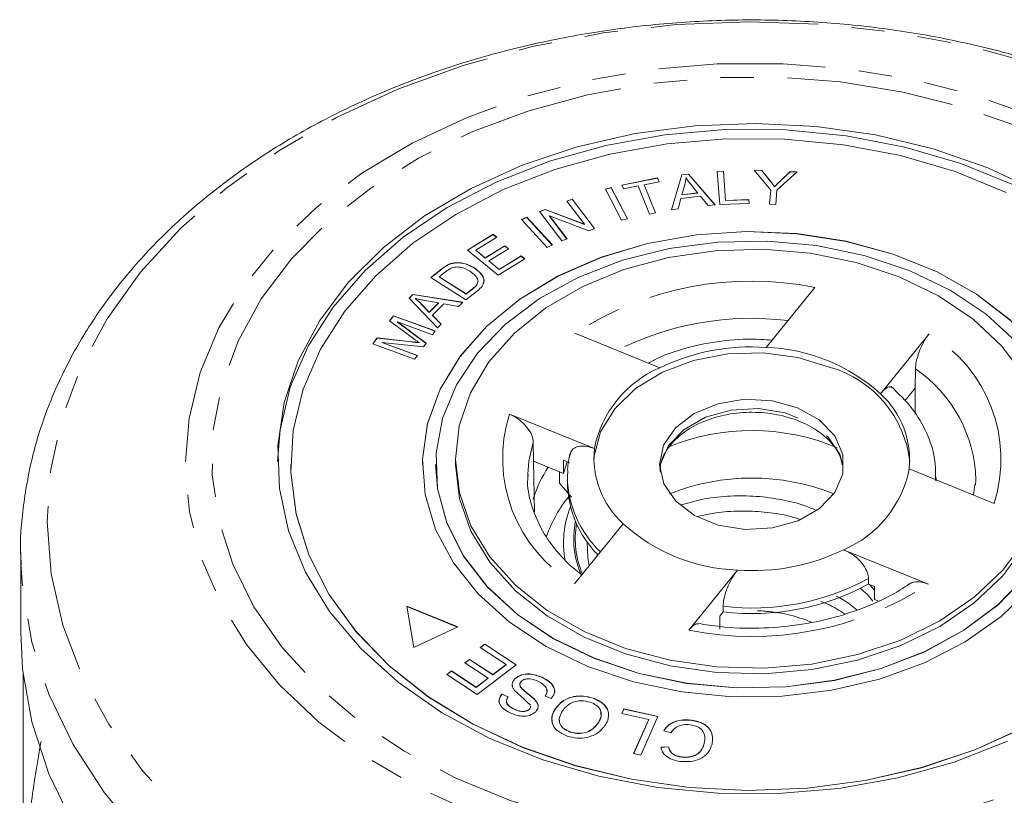
# Model space of a CAD drawing. Units: millimetres. Extents: x -95 to 716, y -8 to 371.
# Drawn here: x -95 to -57, y 342 to 371 of the extents above; entities that cross this region are included whole.
import ezdxf

# ---------------------------------------------------------------- set-up
doc = ezdxf.new("R2010")
doc.units = ezdxf.units.MM
doc.linetypes.add('PHANTOM', pattern=[12.7, 6.35, -1.27, 1.27, -1.27, 1.27, -1.27])

msp = doc.modelspace()

# ---------------------------------------------------------------- linework, layer by layer
at = {"color": 7, "linetype": 'Continuous', "lineweight": 15}
for p, q in [((-69.852, 363.851), (-69.46, 365.175)), ((-69.85, 363.852), (-69.46, 365.168)), ((-69.46, 365.175), (-69.209, 365.204)), ((-69.46, 365.168), (-69.209, 365.197)), ((-69.46, 365.168), (-69.46, 365.175)), ((-69.209, 365.204), (-68.202, 364.04)), ((-69.209, 365.197), (-69.209, 365.204)), ((-69.209, 365.197), (-68.208, 364.039)), ((-68.117, 365.306), (-67.881, 365.315)), ((-68.027, 364.045), (-68.117, 365.306)), ((-68.116, 365.299), (-67.881, 365.308)), ((-67.881, 365.315), (-67.802, 364.202)), ((-67.881, 365.308), (-67.881, 365.315)), ((-67.881, 365.308), (-67.802, 364.195)), ((-66.721, 365.353), (-66.432, 365.341)), ((-66.089, 364.596), (-66.721, 365.353)), ((-66.715, 365.346), (-66.432, 365.334)), ((-66.432, 365.341), (-66.11, 364.946)), ((-66.432, 365.334), (-66.432, 365.341)), ((-66.432, 365.334), (-66.11, 364.939)), ((-65.081, 365.287), (-65.853, 364.586)), ((-65.733, 364.94), (-65.356, 365.298)), ((-65.733, 364.933), (-65.356, 365.291)), ((-65.356, 365.298), (-65.081, 365.287)), ((-65.356, 365.291), (-65.356, 365.298)), ((-65.356, 365.291), (-65.088, 365.281)), ((-71.741, 364.786), (-70.381, 365.056)), ((-71.684, 364.643), (-71.741, 364.786)), ((-71.739, 364.779), (-70.381, 365.049)), ((-70.324, 364.913), (-70.891, 364.8)), ((-70.891, 364.8), (-70.467, 363.729)), ((-70.891, 364.793), (-70.891, 364.8)), ((-70.891, 364.793), (-70.469, 363.729)), ((-70.381, 365.056), (-70.324, 364.913)), ((-70.381, 365.049), (-70.381, 365.056)), ((-70.381, 365.049), (-70.326, 364.912)), ((-69.351, 364.809), (-69.461, 364.421)), ((-68.863, 364.489), (-69.125, 364.814)), ((-72.365, 364.636), (-72.142, 364.694)), ((-71.748, 363.448), (-72.365, 364.636)), ((-72.362, 364.63), (-72.142, 364.687)), ((-72.142, 364.694), (-71.525, 363.506)), ((-72.142, 364.687), (-72.142, 364.694)), ((-72.142, 364.687), (-71.529, 363.505)), ((-71.119, 364.755), (-71.684, 364.643)), ((-70.694, 363.684), (-71.119, 364.755)), ((-69.461, 364.421), (-68.863, 364.489)), ((-69.461, 364.414), (-68.863, 364.482)), ((-69.461, 364.414), (-69.461, 364.421)), ((-68.863, 364.482), (-68.863, 364.489)), ((-66.132, 364.06), (-66.089, 364.596)), ((-66.131, 364.06), (-66.089, 364.589)), ((-66.089, 364.589), (-66.089, 364.596)), ((-65.946, 364.717), (-65.946, 364.724)), ((-65.853, 364.586), (-65.895, 364.051)), ((-73.824, 364.176), (-73.623, 364.252)), ((-73.16, 363.299), (-73.824, 364.176)), ((-73.819, 364.171), (-73.623, 364.245)), ((-73.623, 364.252), (-72.777, 363.135)), ((-73.623, 364.245), (-73.623, 364.252)), ((-73.623, 364.245), (-72.781, 363.133)), ((-69.497, 364.279), (-69.605, 363.88)), ((-68.76, 364.364), (-69.497, 364.279)), ((-68.468, 364.009), (-68.76, 364.364)), ((-68.202, 364.04), (-68.468, 364.009)), ((-66.912, 364.084), (-68.027, 364.045)), ((-67.802, 364.202), (-66.923, 364.233)), ((-67.802, 364.195), (-66.923, 364.226)), ((-67.802, 364.195), (-67.802, 364.202)), ((-66.923, 364.233), (-66.912, 364.084)), ((-66.923, 364.226), (-66.923, 364.233)), ((-66.923, 364.226), (-66.913, 364.084)), ((-65.895, 364.051), (-66.132, 364.06)), ((-74.867, 363.781), (-74.653, 363.862)), ((-74.022, 362.664), (-74.867, 363.781)), ((-74.863, 363.775), (-74.653, 363.855)), ((-74.653, 363.862), (-73.16, 363.299)), ((-74.653, 363.855), (-74.653, 363.862)), ((-74.653, 363.855), (-73.16, 363.292)), ((-70.467, 363.729), (-70.694, 363.684)), ((-69.605, 363.88), (-69.852, 363.851)), ((-75.55, 363.473), (-75.353, 363.565)), ((-74.574, 362.422), (-75.55, 363.473)), ((-75.545, 363.468), (-75.353, 363.557)), ((-75.353, 363.565), (-74.378, 362.513)), ((-75.353, 363.557), (-75.353, 363.565)), ((-75.353, 363.557), (-74.382, 362.511)), ((-74.486, 363.618), (-73.822, 362.74)), ((-72.992, 363.054), (-74.486, 363.618)), ((-74.486, 363.61), (-74.486, 363.618)), ((-74.486, 363.61), (-73.826, 362.738)), ((-73.16, 363.292), (-73.16, 363.299)), ((-71.525, 363.506), (-71.748, 363.448)), ((-77.603, 362.321), (-76.627, 362.918)), ((-76.627, 362.918), (-76.489, 362.805)), ((-76.627, 362.911), (-76.627, 362.918)), ((-72.777, 363.135), (-72.992, 363.054)), ((-77.598, 362.316), (-76.627, 362.911)), ((-76.489, 362.805), (-77.287, 362.317)), ((-76.627, 362.911), (-76.494, 362.802)), ((-73.822, 362.74), (-74.022, 362.664)), ((-76.435, 361.366), (-77.603, 362.321)), ((-77.287, 362.317), (-76.929, 362.025)), ((-77.287, 362.31), (-77.287, 362.317)), ((-77.287, 362.31), (-76.929, 362.018)), ((-76.929, 362.025), (-76.182, 362.482)), ((-76.929, 362.018), (-76.182, 362.474)), ((-76.045, 362.37), (-76.792, 361.913)), ((-76.182, 362.482), (-76.045, 362.37)), ((-76.182, 362.474), (-76.182, 362.482)), ((-76.182, 362.474), (-76.05, 362.367)), ((-74.378, 362.513), (-74.574, 362.422)), ((-78.071, 361.831), (-78.071, 361.838)), ((-76.929, 362.018), (-76.929, 362.025)), ((-76.792, 361.913), (-76.394, 361.588)), ((-76.792, 361.906), (-76.792, 361.913)), ((-76.792, 361.906), (-76.394, 361.581)), ((-75.428, 361.982), (-76.435, 361.366)), ((-76.394, 361.588), (-75.565, 362.095)), ((-76.394, 361.581), (-75.565, 362.088)), ((-75.565, 362.095), (-75.428, 361.982)), ((-75.565, 362.088), (-75.565, 362.095)), ((-75.565, 362.088), (-75.433, 361.979)), ((-78.988, 361.281), (-78.575, 361.605)), ((-78.983, 361.278), (-78.575, 361.598)), ((-78.42, 361.503), (-78.672, 361.305)), ((-78.342, 361.753), (-78.342, 361.761)), ((-77.339, 361.632), (-77.339, 361.639)), ((-76.394, 361.581), (-76.394, 361.588)), ((-77.658, 360.433), (-78.988, 361.281)), ((-78.672, 361.305), (-77.656, 360.657)), ((-78.672, 361.298), (-78.672, 361.305)), ((-78.672, 361.298), (-77.656, 360.65)), ((-77.225, 360.772), (-77.658, 360.433)), ((-77.656, 360.657), (-77.4, 360.858)), ((-77.656, 360.65), (-77.4, 360.851)), ((-64.414, 360.905), (-66.263, 358.626)), ((-79.816, 360.489), (-79.67, 360.638)), ((-78.741, 359.366), (-79.816, 360.489)), ((-79.813, 360.486), (-79.67, 360.63)), ((-79.67, 360.638), (-77.782, 360.337)), ((-79.67, 360.63), (-79.67, 360.638)), ((-79.67, 360.63), (-77.788, 360.331)), ((-79.592, 360.477), (-79.592, 360.484)), ((-78.701, 360.315), (-79.214, 360.407)), ((-79.049, 359.963), (-78.701, 360.315)), ((-79.049, 359.956), (-78.701, 360.308)), ((-78.701, 360.308), (-78.701, 360.315)), ((-77.782, 360.337), (-77.936, 360.181)), ((-77.656, 360.65), (-77.656, 360.657)), ((-79.366, 360.29), (-79.049, 359.963)), ((-79.366, 360.283), (-79.366, 360.29)), ((-79.366, 360.283), (-79.049, 359.956)), ((-79.049, 359.956), (-79.049, 359.963)), ((-78.501, 360.279), (-78.929, 359.845)), ((-77.936, 360.181), (-78.501, 360.279)), ((-80.556, 359.63), (-80.41, 359.83)), ((-79.649, 358.958), (-80.556, 359.63)), ((-80.553, 359.628), (-80.41, 359.823)), ((-80.41, 359.83), (-78.824, 359.25)), ((-80.41, 359.823), (-80.41, 359.83)), ((-80.41, 359.823), (-78.828, 359.245)), ((-80.256, 359.592), (-79.167, 358.781)), ((-78.928, 359.107), (-80.256, 359.592)), ((-80.256, 359.585), (-80.256, 359.592)), ((-80.256, 359.585), (-79.17, 358.777)), ((-78.929, 359.845), (-78.597, 359.511)), ((-78.929, 359.838), (-78.929, 359.845)), ((-78.929, 359.838), (-78.601, 359.508)), ((-78.824, 359.25), (-78.928, 359.107)), ((-78.597, 359.511), (-78.741, 359.366)), ((-81.192, 358.76), (-81.029, 358.983)), ((-81.188, 358.758), (-81.029, 358.976)), ((-81.029, 358.983), (-79.712, 358.838)), ((-81.029, 358.976), (-81.029, 358.983)), ((-81.029, 358.976), (-79.712, 358.831)), ((-80.852, 358.816), (-79.502, 358.323)), ((-79.265, 358.647), (-80.852, 358.816)), ((-80.852, 358.809), (-80.852, 358.816)), ((-80.852, 358.809), (-79.506, 358.317)), ((-79.438, 358.799), (-79.438, 358.806)), ((-70.296, 357.853), (-73.52, 359.16)), ((-61.926, 356.867), (-60.077, 359.146)), ((-79.606, 358.18), (-81.192, 358.76)), ((-79.167, 358.781), (-79.265, 358.647)), ((-79.502, 358.323), (-79.606, 358.18)), ((-61.001, 356.593), (-60.604, 357.082)), ((-60.6, 356.097), (-60.604, 357.082)), ((-76.007, 356.093), (-72.783, 354.786)), ((-75.088, 354.306), (-75.104, 355.032)), ((-78.058, 354.401), (-78.058, 354.188)), ((-73.955, 353.847), (-73.955, 354.342)), ((-73.955, 354.342), (-73.724, 354.248)), ((-84.308, 354.188), (-84.308, 354.181)), ((-79.308, 354.188), (-79.308, 354.181)), ((-78.808, 354.188), (-78.808, 354.181)), ((-75.056, 352.386), (-75.088, 354.306)), ((-73.955, 353.847), (-75.088, 354.306)), ((-73.955, 353.847), (-73.821, 354.287)), ((-57.609, 352.708), (-60.833, 354.015)), ((-75.312, 353.812), (-75.312, 353.601)), ((-73.808, 353.693), (-73.806, 353.811)), ((-73.808, 353.693), (-73.808, 353.481)), ((-59.808, 353.693), (-59.81, 353.576)), ((-59.808, 353.6), (-59.808, 353.693)), ((-58.314, 353.401), (-58.304, 353.601)), ((-74.106, 353.48), (-73.65, 352.949)), ((-58.341, 353.425), (-58.387, 353.023)), ((-71.691, 351.934), (-73.539, 349.655)), ((-94.558, 350.843), (-94.558, 347.824)), ((-94.552, 350.419), (-94.558, 350.843)), ((-63.321, 350.948), (-60.097, 349.641)), ((-69.202, 347.896), (-67.353, 350.175)), ((-62.38, 349.648), (-62.38, 349.86)), ((-62.38, 349.648), (-62.149, 349.554)), ((-62.344, 349.633), (-62.149, 349.419)), ((-62.149, 349.554), (-62.149, 349.059)), ((-77.967, 348.019), (-79.907, 348.806)), ((-79.907, 348.806), (-79.633, 347.236)), ((-77.975, 348.015), (-79.905, 348.798)), ((-67.893, 348.591), (-67.893, 348.803)), ((-62.149, 349.059), (-62.012, 349.003)), ((-68.025, 348.428), (-67.893, 348.591)), ((-68.025, 347.933), (-68.025, 348.428)), ((-79.633, 347.236), (-77.967, 348.019)), ((-77.116, 347.235), (-76.941, 347.369)), ((-76.137, 346.592), (-77.116, 347.235)), ((-77.111, 347.232), (-76.941, 347.361)), ((-76.941, 347.369), (-75.752, 346.586)), ((-76.941, 347.361), (-76.941, 347.369)), ((-76.941, 347.361), (-75.757, 346.583)), ((-77.697, 346.656), (-77.523, 346.788)), ((-76.816, 346.076), (-77.697, 346.656)), ((-77.692, 346.653), (-77.523, 346.781)), ((-77.523, 346.788), (-76.642, 346.208)), ((-77.523, 346.781), (-77.523, 346.788)), ((-77.523, 346.781), (-76.642, 346.201)), ((-75.752, 346.586), (-77.234, 345.46)), ((-76.642, 346.208), (-76.137, 346.592)), ((-76.642, 346.201), (-76.137, 346.585)), ((-76.137, 346.585), (-76.137, 346.592)), ((-94.47, 337.315), (-94.47, 346.259)), ((-78.386, 346.218), (-78.211, 346.35)), ((-77.234, 345.46), (-78.386, 346.218)), ((-78.381, 346.214), (-78.211, 346.343)), ((-78.211, 346.35), (-77.27, 345.731)), ((-78.211, 346.343), (-78.211, 346.35)), ((-78.211, 346.343), (-77.27, 345.724)), ((-76.642, 346.201), (-76.642, 346.208)), ((-74.766, 346.1), (-74.766, 346.107)), ((-77.27, 345.731), (-76.816, 346.076)), ((-77.27, 345.724), (-76.816, 346.069)), ((-77.27, 345.724), (-77.27, 345.731)), ((-76.816, 346.069), (-76.816, 346.076)), ((-75.803, 346.044), (-75.803, 346.051)), ((-76.292, 345.47), (-76.051, 345.371)), ((-76.292, 345.463), (-76.292, 345.47)), ((-76.292, 345.463), (-76.051, 345.363)), ((-75.525, 345.663), (-75.525, 345.67)), ((-74.419, 345.302), (-74.657, 345.398)), ((-74.995, 345.195), (-74.995, 345.202)), ((-72.832, 345.314), (-72.832, 345.321)), ((-75.851, 344.905), (-75.851, 344.912)), ((-75.251, 344.894), (-75.251, 344.901)), ((-74.262, 344.915), (-74.262, 344.922)), ((-71.743, 344.736), (-71.666, 344.909)), ((-70.722, 344.511), (-71.743, 344.736)), ((-71.74, 344.736), (-71.666, 344.902)), ((-71.666, 344.909), (-70.371, 344.623)), ((-71.666, 344.902), (-71.666, 344.909)), ((-71.666, 344.902), (-70.374, 344.617)), ((-70.371, 344.623), (-71.018, 343.158)), ((-72.633, 344.385), (-72.633, 344.393)), ((-71.292, 343.218), (-70.722, 344.511)), ((-71.289, 343.218), (-70.722, 344.504)), ((-70.722, 344.504), (-70.722, 344.511)), ((-69.142, 344.478), (-69.142, 344.485)), ((-73.706, 344.031), (-73.706, 344.038)), ((-69.877, 343.997), (-70.149, 344.08)), ((-68.61, 343.597), (-68.61, 343.604)), ((-71.018, 343.158), (-71.292, 343.218)), ((-70.257, 343.455), (-69.966, 343.47)), ((-70.257, 343.448), (-69.966, 343.463)), ((-69.966, 343.463), (-69.966, 343.47)), ((-69.465, 343.079), (-69.465, 343.086))]:
    msp.add_line(p, q, dxfattribs=at)
at = {"color": 8, "linetype": 'PHANTOM', "lineweight": 0}
for p, q in [((-66.11, 364.939), (-66.11, 364.946)), ((-65.733, 364.933), (-65.733, 364.94)), ((-78.575, 361.598), (-78.575, 361.605)), ((-77.4, 360.851), (-77.4, 360.858)), ((-79.712, 358.831), (-79.712, 358.838))]:
    msp.add_line(p, q, dxfattribs=at)
at = {"color": 8, "linetype": 'PHANTOM', "lineweight": 0, "flags": 128}
for points in [[(-53.5, 368.476), (-51.147, 367.402), (-48.966, 366.161), (-46.98, 364.765), (-45.212, 363.23), (-43.68, 361.572), (-42.402, 359.811), (-41.391, 357.964), (-40.659, 356.053), (-40.213, 354.099), (-40.058, 352.122), (-40.197, 350.145), (-40.627, 348.188), (-41.344, 346.274), (-42.34, 344.424), (-43.604, 342.657), (-45.122, 340.994), (-46.878, 339.451), (-48.852, 338.047), (-51.023, 336.797), (-53.367, 335.714), (-55.858, 334.81), (-58.469, 334.095), (-61.172, 333.577), (-63.936, 333.262), (-66.732, 333.153), (-69.528, 333.251), (-72.295, 333.555), (-75.002, 334.062), (-77.618, 334.766), (-80.117, 335.66), (-82.469, 336.733), (-84.65, 337.975), (-86.636, 339.371), (-88.404, 340.906), (-89.936, 342.563), (-91.214, 344.325), (-92.225, 346.171), (-92.958, 348.082), (-93.404, 350.037), (-93.558, 352.014), (-93.42, 353.991), (-92.99, 355.947), (-92.273, 357.861), (-91.277, 359.712), (-90.013, 361.478), (-88.494, 363.142), (-86.739, 364.684), (-84.764, 366.088), (-82.593, 367.339), (-80.25, 368.422), (-77.758, 369.326), (-75.147, 370.04), (-72.445, 370.558), (-69.681, 370.874), (-66.885, 370.983), (-64.088, 370.885), (-61.322, 370.581), (-58.615, 370.074), (-55.998, 369.37), (-53.5, 368.476)], [(-56.112, 367.399), (-54.019, 366.432), (-52.099, 365.299), (-50.378, 364.017), (-48.879, 362.602), (-47.623, 361.073), (-46.626, 359.452), (-45.902, 357.759), (-45.461, 356.019), (-45.308, 354.255), (-45.447, 352.489), (-45.874, 350.747), (-46.584, 349.052), (-47.568, 347.427), (-48.811, 345.893), (-50.299, 344.472), (-52.009, 343.183), (-53.92, 342.043), (-56.005, 341.067), (-58.236, 340.269), (-60.583, 339.66), (-63.014, 339.247), (-65.497, 339.037), (-67.997, 339.032), (-70.481, 339.232), (-72.916, 339.635), (-75.267, 340.234), (-77.505, 341.023), (-79.598, 341.991), (-81.518, 343.123), (-83.239, 344.406), (-84.737, 345.821), (-85.994, 347.349), (-86.99, 348.971), (-87.714, 350.663), (-88.156, 352.403), (-88.308, 354.168), (-88.17, 355.933), (-87.743, 357.675), (-87.033, 359.37), (-86.049, 360.995), (-84.805, 362.529), (-83.318, 363.95), (-81.607, 365.239), (-79.696, 366.38), (-77.612, 367.355), (-75.38, 368.153), (-73.033, 368.763), (-70.602, 369.175), (-68.12, 369.386), (-65.62, 369.391), (-63.135, 369.19), (-60.701, 368.788), (-58.349, 368.188), (-56.112, 367.399)], [(-56.609, 366.975), (-54.577, 366.034), (-52.718, 364.929), (-51.055, 363.677), (-49.614, 362.294), (-48.415, 360.801), (-47.473, 359.218), (-46.803, 357.567), (-46.414, 355.872), (-46.311, 354.156), (-46.496, 352.443), (-46.966, 350.758), (-47.714, 349.124), (-48.731, 347.565), (-50.001, 346.101), (-51.508, 344.753), (-53.229, 343.541), (-55.14, 342.482), (-57.216, 341.59), (-59.426, 340.877), (-61.74, 340.355), (-64.124, 340.03), (-66.547, 339.906), (-68.973, 339.986), (-71.369, 340.268), (-73.701, 340.749), (-75.936, 341.421), (-78.043, 342.276), (-79.992, 343.3), (-81.756, 344.481), (-83.311, 345.801), (-84.633, 347.241), (-85.706, 348.782), (-86.513, 350.402), (-87.043, 352.078), (-87.29, 353.786), (-87.249, 355.504), (-86.921, 357.205), (-86.311, 358.868), (-85.426, 360.467), (-84.281, 361.982), (-82.89, 363.39), (-81.274, 364.672), (-79.454, 365.81), (-77.457, 366.787), (-75.311, 367.591), (-73.045, 368.209), (-70.691, 368.634), (-68.283, 368.859), (-65.855, 368.881), (-63.439, 368.699), (-61.071, 368.317), (-58.784, 367.74), (-56.609, 366.975)], [(-70.299, 354.012), (-70.271, 354.197), (-69.966, 354.902), (-69.381, 355.513), (-68.567, 355.975), (-67.597, 356.246), (-66.557, 356.303), (-65.539, 356.141), (-64.634, 355.774), (-63.922, 355.235), (-63.467, 354.571), (-63.317, 354.012)], [(-75.104, 355.032), (-75.271, 354.31), (-75.312, 353.812)], [(-39.058, 350.843), (-39.154, 349.217), (-39.537, 347.215), (-40.209, 345.251), (-41.163, 343.347), (-42.389, 341.522), (-43.874, 339.796), (-45.602, 338.187), (-47.554, 336.712), (-49.711, 335.388), (-52.049, 334.226), (-54.544, 333.241), (-57.168, 332.443), (-59.895, 331.84), (-62.695, 331.438), (-65.538, 331.241), (-68.395, 331.253), (-71.235, 331.472), (-74.029, 331.897), (-76.745, 332.522), (-79.357, 333.342), (-81.835, 334.347), (-84.154, 335.527), (-86.29, 336.869), (-88.218, 338.36), (-89.92, 339.982), (-91.377, 341.72), (-92.573, 343.555), (-93.496, 345.467), (-94.137, 347.436), (-94.487, 349.441), (-94.552, 350.419)]]:
    msp.add_lwpolyline(points, dxfattribs=at)
at = {"color": 7, "linetype": 'Continuous', "lineweight": 15, "flags": 128}
for points in [[(-57.107, 343.679), (-59.125, 342.89), (-61.27, 342.29), (-63.506, 341.889), (-65.796, 341.693), (-68.102, 341.706), (-70.387, 341.927), (-72.614, 342.353), (-74.745, 342.977), (-76.746, 343.788), (-78.583, 344.774), (-80.227, 345.918), (-81.651, 347.201), (-82.832, 348.602), (-83.749, 350.098), (-84.388, 351.666), (-84.738, 353.278), (-84.794, 354.908), (-84.555, 356.53), (-84.024, 358.117), (-83.21, 359.644), (-82.127, 361.084), (-80.793, 362.414), (-79.229, 363.613), (-77.461, 364.66), (-75.518, 365.539), (-73.432, 366.235), (-71.238, 366.737), (-68.97, 367.036), (-66.667, 367.128), (-64.367, 367.011), (-62.106, 366.687), (-59.923, 366.161), (-57.853, 365.441)], [(-56.871, 364.794), (-58.872, 365.605), (-61.003, 366.229), (-63.229, 366.655), (-65.515, 366.876), (-67.821, 366.889), (-70.111, 366.693), (-72.346, 366.292), (-74.491, 365.692), (-76.51, 364.902), (-78.369, 363.937), (-80.038, 362.812), (-81.49, 361.545), (-82.701, 360.157), (-83.652, 358.67), (-84.325, 357.111), (-84.711, 355.503), (-84.808, 354.291)], [(-57.147, 364.506), (-59.092, 365.295), (-61.164, 365.902), (-63.329, 366.316), (-65.55, 366.531), (-67.793, 366.543), (-70.019, 366.353), (-72.193, 365.963), (-74.278, 365.379), (-76.24, 364.612), (-78.048, 363.673), (-79.671, 362.579), (-81.083, 361.347), (-82.26, 359.998), (-83.184, 358.553), (-83.839, 357.036), (-84.214, 355.473), (-84.303, 353.889), (-84.105, 352.309), (-83.623, 350.761), (-82.865, 349.268), (-81.844, 347.857), (-80.575, 346.549), (-79.081, 345.367), (-77.385, 344.33), (-75.515, 343.454)], [(-57.853, 365.441), (-55.93, 364.541)], [(-54.308, 354.181), (-54.326, 354.658), (-54.576, 356), (-55.111, 357.299), (-55.922, 358.525), (-56.987, 359.649), (-58.282, 360.645), (-59.777, 361.49), (-61.438, 362.163), (-63.224, 362.649), (-65.093, 362.937), (-67.004, 363.019), (-68.909, 362.894), (-70.766, 362.566), (-72.529, 362.04), (-74.159, 361.331), (-75.616, 360.453), (-76.867, 359.429), (-77.882, 358.282), (-78.637, 357.039), (-79.115, 355.728), (-79.305, 354.382), (-79.308, 354.181)], [(-56.987, 359.656), (-58.282, 360.652), (-59.777, 361.497), (-61.438, 362.17), (-63.224, 362.656), (-65.093, 362.944), (-67.004, 363.026), (-68.909, 362.902), (-70.766, 362.573), (-72.529, 362.047), (-74.159, 361.338), (-75.616, 360.46), (-76.867, 359.436), (-77.882, 358.289), (-78.637, 357.046), (-79.115, 355.735), (-79.305, 354.389), (-79.202, 353.038), (-78.808, 351.713), (-78.133, 350.447), (-77.193, 349.269), (-76.009, 348.205), (-74.61, 347.282), (-73.027, 346.521)], [(-56.763, 358.83), (-57.914, 359.884), (-59.283, 360.798), (-60.838, 361.549), (-62.54, 362.119), (-64.347, 362.493), (-66.215, 362.663), (-68.097, 362.625), (-69.947, 362.378), (-71.72, 361.93), (-73.373, 361.292), (-74.863, 360.478), (-76.156, 359.51), (-77.218, 358.41), (-78.023, 357.207), (-78.553, 355.929), (-78.794, 354.608), (-78.739, 353.277), (-78.39, 351.969), (-77.757, 350.715), (-76.854, 349.547), (-75.703, 348.493), (-74.333, 347.579), (-72.778, 346.828)], [(-56.446, 351.303), (-57.283, 350.168), (-58.366, 349.143), (-59.668, 348.253), (-61.155, 347.523), (-62.789, 346.971), (-64.526, 346.611), (-66.323, 346.453), (-68.132, 346.501), (-69.907, 346.753), (-71.602, 347.204), (-73.172, 347.841), (-74.578, 348.648), (-75.783, 349.604), (-76.755, 350.684), (-77.469, 351.86), (-77.907, 353.102), (-78.058, 354.378), (-77.918, 355.654), (-77.489, 356.898), (-76.785, 358.077), (-75.821, 359.161), (-74.625, 360.122), (-73.225, 360.934), (-71.66, 361.578), (-69.969, 362.035), (-68.196, 362.295), (-66.387, 362.35), (-64.59, 362.199), (-62.849, 361.847), (-61.211, 361.301)], [(-61.211, 361.301), (-59.718, 360.577), (-58.409, 359.693), (-57.317, 358.671), (-56.471, 357.54)], [(-72.806, 354.295), (-72.793, 354.493), (-72.547, 355.427), (-72.013, 356.299), (-71.218, 357.065), (-70.202, 357.687), (-69.016, 358.133), (-67.719, 358.382), (-66.377, 358.42), (-65.056, 358.246), (-63.823, 357.869)], [(-60.604, 357.082), (-60.595, 357.8), (-60.595, 357.813)], [(-65.067, 356.335), (-64.249, 355.877), (-63.659, 355.269), (-63.349, 354.564), (-63.346, 353.827), (-63.651, 353.121), (-64.236, 352.51), (-65.05, 352.049), (-66.02, 351.777), (-67.06, 351.72), (-68.078, 351.882), (-68.983, 352.249), (-69.694, 352.788), (-70.15, 353.452), (-70.308, 354.181), (-70.156, 354.911), (-69.706, 355.577), (-68.998, 356.119), (-68.096, 356.49), (-67.08, 356.656), (-66.039, 356.603), (-65.067, 356.335)], [(-84.308, 354.181), (-84.303, 353.882), (-84.105, 352.302), (-83.623, 350.753), (-82.865, 349.261), (-81.844, 347.85), (-80.575, 346.542), (-79.081, 345.36), (-77.385, 344.323), (-75.515, 343.447)], [(-78.808, 354.181), (-78.739, 353.27), (-78.39, 351.962), (-77.757, 350.708), (-76.854, 349.54), (-75.703, 348.486), (-74.333, 347.572), (-72.778, 346.821)], [(-55.558, 354.188), (-55.592, 353.571), (-55.877, 352.307), (-56.446, 351.091), (-57.283, 349.956), (-58.366, 348.93), (-59.668, 348.041), (-61.155, 347.311), (-62.789, 346.759), (-64.526, 346.399), (-66.323, 346.241), (-68.132, 346.289), (-69.907, 346.541), (-71.602, 346.992), (-73.172, 347.629), (-74.578, 348.436), (-75.783, 349.391), (-76.755, 350.471), (-77.469, 351.648), (-77.907, 352.89), (-78.058, 354.166), (-78.058, 354.188)], [(-75.515, 343.447), (-73.502, 342.748), (-71.379, 342.237), (-69.182, 341.921), (-66.945, 341.807), (-64.706, 341.897), (-62.502, 342.188), (-60.368, 342.675), (-58.34, 343.352), (-56.451, 344.207), (-54.733, 345.225), (-53.212, 346.391), (-51.915, 347.684), (-50.862, 349.084), (-50.071, 350.568), (-49.555, 352.111), (-49.322, 353.688), (-49.308, 354.181)], [(-72.778, 346.821), (-71.077, 346.251), (-69.27, 345.877), (-67.402, 345.706), (-65.52, 345.745), (-63.669, 345.992), (-61.896, 346.44), (-60.244, 347.078), (-58.753, 347.892), (-57.461, 348.86), (-56.399, 349.96), (-55.593, 351.163), (-55.063, 352.441), (-54.823, 353.762), (-54.808, 354.181)], [(-72.98, 350.345), (-73.033, 350.643), (-73.052, 351.243)], [(-72.729, 350.654), (-72.694, 350.725), (-72.669, 350.774)], [(-72.778, 346.828), (-71.077, 346.258), (-69.27, 345.884), (-67.402, 345.714), (-65.52, 345.752), (-63.669, 345.999), (-61.896, 346.447), (-60.244, 347.085), (-58.753, 347.899), (-57.461, 348.867), (-56.399, 349.967)], [(-73.027, 346.521), (-71.299, 345.94), (-69.466, 345.552), (-67.57, 345.366), (-65.657, 345.387), (-63.77, 345.615), (-61.955, 346.043), (-60.253, 346.662), (-58.705, 347.458), (-57.347, 348.412), (-56.211, 349.501)], [(-92.573, 340.536), (-93.496, 342.448), (-94.137, 344.417), (-94.487, 346.422), (-94.558, 347.824)], [(-75.515, 343.454), (-73.502, 342.755), (-71.379, 342.244), (-69.182, 341.928), (-66.945, 341.814), (-64.706, 341.904), (-62.502, 342.195), (-60.368, 342.682), (-58.34, 343.359), (-56.451, 344.214)]]:
    msp.add_lwpolyline(points, dxfattribs=at)
at = {"color": 8, "linetype": 'PHANTOM', "lineweight": 0}
for centre, radius, start, end in [((-66.823, 348.847), 12.296, 78.7015, 122.9959), ((-66.84, 348.517), 11.213, 82.8228, 116.948), ((-62.881, 354.379), 5.531, 342.4102, 59.5315), ((-63.55, 353.477), 5.247, 1.353, 55.7277), ((-70.735, 354.422), 5.531, 162.4102, 239.5315), ((-69.788, 353.785), 4.021, 181.3063, 226.5109), ((-70.124, 351.357), 3.443, 168.7407, 203.6304), ((-70.098, 351.358), 3.41, 170.2312, 202.968), ((-66.78, 357.906), 9.17, 263.0292, 298.6681), ((-66.793, 359.954), 12.296, 258.7015, 302.9959)]:
    msp.add_arc(centre, radius, start, end, dxfattribs=at)
at = {"color": 7, "linetype": 'Continuous', "lineweight": 15}
for centre, radius, start, end in [((-66.841, 350.733), 7.914, 85.8139, 115.8834), ((-66.501, 351.813), 6.817, 47.8475, 88.0022), ((-68.638, 353.966), 4.226, 113.0984, 168.8102), ((-65.003, 353.817), 4.22, 6.5011, 73.7596), ((-64.215, 354.354), 3.398, 354.2731, 47.6687), ((-66.809, 347.079), 8.393, 67.2491, 112.2592), ((-69.402, 354.447), 3.398, 174.2731, 227.6687), ((-70.407, 351.378), 4.932, 146.7737, 162.3791), ((-64.978, 354.835), 4.226, 293.0984, 348.8102), ((-66.808, 345.256), 8.412, 68.2245, 111.7755), ((-69.821, 353.566), 3.988, 181.2222, 224.4363), ((-70.051, 349.913), 4.799, 140.2094, 161.2397), ((-70.325, 351.203), 3.631, 157.8722, 190.5246), ((-67.116, 356.988), 6.817, 227.8475, 268.0022), ((-66.776, 358.069), 7.914, 265.8139, 295.8834), ((-66.78, 357.694), 9.17, 263.0292, 298.6681)]:
    msp.add_arc(centre, radius, start, end, dxfattribs=at)
msp.add_ellipse((-66.808, 454.262), major_axis=(-5.18, 408.957), ratio=0.021627, start_param=1.818436, end_param=1.819523, dxfattribs=at)
for points, knots in [([(-53.246, 368.491), (-53.666, 368.656), (-54.875, 369.128), (-56.96, 369.777), (-59.512, 370.378), (-62.133, 370.796), (-64.796, 371.03), (-67.478, 371.076), (-70.155, 370.936), (-72.801, 370.61), (-75.393, 370.1), (-77.907, 369.411), (-80.32, 368.548), (-82.611, 367.517), (-84.756, 366.326), (-86.735, 364.987), (-88.528, 363.509), (-90.117, 361.907), (-91.483, 360.196), (-92.614, 358.395), (-93.496, 356.522), (-94.129, 354.597), (-94.477, 352.643), (-94.607, 351.232), (-94.543, 350.484), (-94.535, 350.388)], [0, 0, 0, 0, 0.024753, 0.07107, 0.117381, 0.163684, 0.209982, 0.256281, 0.302586, 0.348906, 0.395246, 0.441615, 0.488017, 0.534451, 0.58091, 0.627374, 0.673805, 0.720154, 0.766357, 0.812346, 0.858057, 0.903457, 0.948558, 0.993422, 1, 1, 1, 1]), ([(-69.31, 365.058), (-69.314, 365.011), (-69.321, 364.928), (-69.341, 364.845), (-69.351, 364.809)], [0, 0, 0, 0, 0.559972, 1, 1, 1, 1]), ([(-69.125, 364.814), (-69.162, 364.859), (-69.226, 364.939), (-69.284, 365.022), (-69.31, 365.058)], [0, 0, 0, 0, 0.560021, 1, 1, 1, 1]), ([(-66.11, 364.946), (-66.078, 364.905), (-66.021, 364.832), (-65.969, 364.757), (-65.946, 364.724)], [0, 0, 0, 0, 0.559987, 1, 1, 1, 1]), ([(-66.11, 364.939), (-66.078, 364.898), (-66.021, 364.825), (-65.969, 364.75), (-65.946, 364.717)], [0, 0, 0, 0, 0.5599868, 1, 1, 1, 1]), ([(-65.946, 364.724), (-65.907, 364.765), (-65.838, 364.838), (-65.765, 364.909), (-65.733, 364.94)], [0, 0, 0, 0, 0.55999, 1, 1, 1, 1]), ([(-65.946, 364.717), (-65.907, 364.758), (-65.838, 364.831), (-65.765, 364.902), (-65.733, 364.933)], [0, 0, 0, 0, 0.55999, 1, 1, 1, 1]), ([(-78.342, 361.761), (-78.295, 361.781), (-78.211, 361.819), (-78.114, 361.832), (-78.071, 361.838)], [0, 0, 0, 0, 0.559922, 1, 1, 1, 1]), ([(-78.342, 361.753), (-78.295, 361.774), (-78.211, 361.811), (-78.114, 361.825), (-78.071, 361.831)], [0, 0, 0, 0, 0.559922, 1, 1, 1, 1]), ([(-78.071, 361.838), (-77.995, 361.84), (-77.843, 361.844), (-77.584, 361.777), (-77.432, 361.692), (-77.339, 361.639)], [0, 0, 0, 0, 0.2797863, 0.5599272, 1, 1, 1, 1]), ([(-78.071, 361.831), (-77.995, 361.833), (-77.843, 361.837), (-77.584, 361.77), (-77.432, 361.685), (-77.339, 361.632)], [0, 0, 0, 0, 0.279786, 0.559927, 1, 1, 1, 1]), ([(-78.575, 361.605), (-78.535, 361.636), (-78.463, 361.692), (-78.379, 361.74), (-78.342, 361.761)], [0, 0, 0, 0, 0.560158, 1, 1, 1, 1]), ([(-78.575, 361.598), (-78.535, 361.629), (-78.463, 361.685), (-78.379, 361.733), (-78.342, 361.753)], [0, 0, 0, 0, 0.5601585, 1, 1, 1, 1]), ([(-78.188, 361.647), (-78.235, 361.623), (-78.32, 361.581), (-78.39, 361.527), (-78.42, 361.503)], [0, 0, 0, 0, 0.559295, 1, 1, 1, 1]), ([(-77.505, 361.513), (-77.617, 361.576), (-77.773, 361.664), (-78.03, 361.684), (-78.135, 361.659), (-78.188, 361.647)], [0, 0, 0, 0, 0.558871, 0.779829, 1, 1, 1, 1]), ([(-77.199, 361.148), (-77.209, 361.188), (-77.229, 361.269), (-77.335, 361.395), (-77.441, 361.468), (-77.505, 361.513)], [0, 0, 0, 0, 0.279519, 0.559688, 1, 1, 1, 1]), ([(-77.339, 361.639), (-77.247, 361.572), (-77.065, 361.439), (-76.938, 361.182), (-77.026, 360.941), (-77.158, 360.829), (-77.225, 360.772)], [0, 0, 0, 0, 0.280797, 0.559887, 0.779046, 1, 1, 1, 1]), ([(-77.339, 361.632), (-77.249, 361.566), (-77.07, 361.433), (-76.938, 361.206), (-76.995, 361.079), (-77.011, 361.042)], [0, 0, 0, 0, 0.41515, 0.827776, 1, 1, 1, 1]), ([(-77.4, 360.858), (-77.34, 360.905), (-77.233, 360.989), (-77.21, 361.1), (-77.199, 361.148)], [0, 0, 0, 0, 0.56173, 1, 1, 1, 1]), ([(-77.4, 360.851), (-77.34, 360.898), (-77.233, 360.982), (-77.21, 361.093), (-77.199, 361.141)], [0, 0, 0, 0, 0.56173, 1, 1, 1, 1]), ([(-79.592, 360.484), (-79.547, 360.45), (-79.467, 360.388), (-79.397, 360.32), (-79.366, 360.29)], [0, 0, 0, 0, 0.559981, 1, 1, 1, 1]), ([(-79.214, 360.407), (-79.285, 360.42), (-79.412, 360.443), (-79.537, 360.472), (-79.592, 360.484)], [0, 0, 0, 0, 0.560023, 1, 1, 1, 1]), ([(-79.592, 360.477), (-79.547, 360.442), (-79.467, 360.381), (-79.397, 360.313), (-79.366, 360.283)], [0, 0, 0, 0, 0.559981, 1, 1, 1, 1]), ([(-79.712, 358.838), (-79.661, 358.832), (-79.569, 358.822), (-79.478, 358.811), (-79.438, 358.806)], [0, 0, 0, 0, 0.560001, 1, 1, 1, 1]), ([(-79.712, 358.831), (-79.661, 358.825), (-79.569, 358.815), (-79.478, 358.804), (-79.438, 358.799)], [0, 0, 0, 0, 0.560001, 1, 1, 1, 1]), ([(-79.438, 358.806), (-79.478, 358.834), (-79.548, 358.884), (-79.618, 358.936), (-79.649, 358.958)], [0, 0, 0, 0, 0.5599948, 1, 1, 1, 1]), ([(-66.042, 358.898), (-66.181, 358.91), (-66.766, 358.96), (-67.813, 358.913), (-69.129, 358.674), (-70.11, 358.358), (-70.608, 358.097), (-70.734, 358.03)], [0, 0, 0, 0, 0.084767, 0.357911, 0.631856, 0.906674, 1, 1, 1, 1]), ([(-60.595, 357.813), (-60.588, 357.898), (-60.576, 358.067), (-60.489, 358.379), (-60.362, 358.692), (-60.217, 358.96), (-60.118, 359.091), (-60.077, 359.146)], [0, 0, 0, 0, 0.206242, 0.412324, 0.622814, 0.841996, 1, 1, 1, 1]), ([(-61.926, 356.867), (-61.861, 356.938), (-61.731, 357.079), (-61.568, 357.156), (-61.502, 357.109), (-61.474, 357.089)], [0, 0, 0, 0, 0.367128, 0.735068, 1, 1, 1, 1]), ([(-59.828, 353.561), (-59.829, 353.846), (-59.831, 354.47), (-60.146, 355.401), (-60.688, 356.342), (-61.241, 356.875), (-61.53, 357.153)], [0, 0, 0, 0, 0.2144192, 0.4682341, 0.7231266, 1, 1, 1, 1]), ([(-76.007, 356.093), (-75.903, 356.043), (-75.694, 355.941), (-75.416, 355.699), (-75.212, 355.427), (-75.118, 355.195), (-75.108, 355.072), (-75.104, 355.032)], [0, 0, 0, 0, 0.227921, 0.455936, 0.680678, 0.896845, 1, 1, 1, 1]), ([(-70.278, 353.892), (-70.281, 353.981), (-70.291, 354.277), (-70.045, 354.772), (-69.54, 355.327), (-68.823, 355.767), (-67.967, 356.06), (-67.028, 356.188), (-66.074, 356.14), (-65.177, 355.922), (-64.402, 355.555), (-63.815, 355.073), (-63.461, 354.595), (-63.398, 354.29), (-63.373, 354.172)], [0, 0, 0, 0, 0.041945, 0.139405, 0.232821, 0.323074, 0.412436, 0.501614, 0.590756, 0.679701, 0.768208, 0.856334, 0.944584, 1, 1, 1, 1]), ([(-73.724, 354.46), (-73.714, 354.532), (-73.696, 354.675), (-73.552, 354.819), (-73.338, 354.891), (-73.071, 354.884), (-72.877, 354.818), (-72.783, 354.786)], [0, 0, 0, 0, 0.1952883, 0.3904012, 0.5904099, 0.8030108, 1, 1, 1, 1]), ([(-73.706, 354.595), (-73.753, 354.394), (-73.812, 354.138), (-73.793, 353.88), (-73.789, 353.826)], [0, 0, 0, 0, 0.79012, 1, 1, 1, 1]), ([(-73.263, 349.996), (-73.314, 350.034), (-73.687, 350.316), (-74.253, 350.905), (-74.857, 351.774), (-75.205, 352.693), (-75.35, 353.369), (-75.302, 353.736), (-75.296, 353.788)], [0, 0, 0, 0, 0.036036, 0.263659, 0.492189, 0.723898, 0.961399, 1, 1, 1, 1]), ([(-69.486, 352.652), (-69.235, 352.724), (-68.674, 352.884), (-67.751, 352.993), (-66.756, 353.001), (-65.786, 352.883), (-64.984, 352.703), (-64.55, 352.524), (-64.397, 352.461)], [0, 0, 0, 0, 0.156018, 0.347215, 0.530814, 0.719845, 0.901381, 1, 1, 1, 1]), ([(-64.993, 352.104), (-65.095, 352.138), (-65.489, 352.266), (-66.216, 352.379), (-67.148, 352.436), (-68.044, 352.385), (-68.601, 352.267), (-68.862, 352.211)], [0, 0, 0, 0, 0.082935, 0.320756, 0.551874, 0.789695, 1, 1, 1, 1]), ([(-63.321, 350.948), (-63.207, 350.894), (-62.98, 350.784), (-62.682, 350.524), (-62.474, 350.238), (-62.389, 350.01), (-62.382, 349.894), (-62.38, 349.86)], [0, 0, 0, 0, 0.239797, 0.480124, 0.70554, 0.913264, 1, 1, 1, 1]), ([(-67.893, 348.803), (-67.887, 348.886), (-67.877, 349.05), (-67.794, 349.353), (-67.671, 349.664), (-67.518, 349.954), (-67.407, 350.104), (-67.353, 350.175)], [0, 0, 0, 0, 0.1952883, 0.3904012, 0.5904099, 0.8030108, 1, 1, 1, 1]), ([(-60.832, 349.649), (-60.943, 349.574), (-61.401, 349.267), (-62.329, 348.811), (-63.646, 348.357), (-65.065, 348.065), (-66.535, 347.949), (-67.806, 347.985), (-68.558, 348.104), (-68.83, 348.147)], [0, 0, 0, 0, 0.054872, 0.22446, 0.394198, 0.563907, 0.733685, 0.903472, 1, 1, 1, 1]), ([(-62.213, 348.995), (-62.282, 349.085), (-62.419, 349.265), (-62.612, 349.415), (-62.708, 349.49)], [0, 0, 0, 0, 0.50018, 1, 1, 1, 1]), ([(-60.825, 349.64), (-60.818, 349.646), (-60.765, 349.702), (-60.589, 349.735), (-60.342, 349.727), (-60.169, 349.666), (-60.097, 349.641)], [0, 0, 0, 0, 0.045092, 0.387113, 0.74326, 1, 1, 1, 1]), ([(-63.603, 349.188), (-63.514, 349.144), (-63.224, 348.998), (-62.989, 348.804), (-62.826, 348.67)], [0, 0, 0, 0, 0.307116, 1, 1, 1, 1]), ([(-63.283, 348.514), (-63.487, 348.645), (-63.77, 348.827), (-64.101, 348.954), (-64.193, 348.989)], [0, 0, 0, 0, 0.720984, 1, 1, 1, 1]), ([(-66.585, 348.633), (-66.396, 348.621), (-65.902, 348.589), (-65.207, 348.445), (-64.735, 348.274), (-64.541, 348.204)], [0, 0, 0, 0, 0.2673292, 0.6994945, 1, 1, 1, 1]), ([(-69.202, 347.896), (-69.143, 347.96), (-69.024, 348.088), (-68.894, 348.157), (-68.845, 348.132), (-68.834, 348.126)], [0, 0, 0, 0, 0.434195, 0.868569, 1, 1, 1, 1]), ([(-75.803, 346.051), (-75.727, 346.107), (-75.575, 346.218), (-75.166, 346.259), (-74.918, 346.165), (-74.766, 346.107)], [0, 0, 0, 0, 0.27981, 0.559984, 1, 1, 1, 1]), ([(-75.803, 346.044), (-75.727, 346.1), (-75.575, 346.211), (-75.166, 346.252), (-74.918, 346.158), (-74.766, 346.1)], [0, 0, 0, 0, 0.27981, 0.559984, 1, 1, 1, 1]), ([(-74.766, 346.107), (-74.666, 346.054), (-74.466, 345.947), (-74.291, 345.724), (-74.283, 345.488), (-74.374, 345.364), (-74.419, 345.302)], [0, 0, 0, 0, 0.281002, 0.560063, 0.779919, 1, 1, 1, 1]), ([(-74.766, 346.1), (-74.665, 346.046), (-74.464, 345.939), (-74.3, 345.718), (-74.271, 345.547), (-74.31, 345.481), (-74.311, 345.479)], [0, 0, 0, 0, 0.35637, 0.710279, 0.989103, 1, 1, 1, 1]), ([(-75.8, 345.59), (-75.83, 345.631), (-75.89, 345.712), (-75.926, 345.879), (-75.85, 345.986), (-75.803, 346.051)], [0, 0, 0, 0, 0.2814007, 0.5620893, 1, 1, 1, 1]), ([(-75.895, 345.79), (-75.899, 345.808), (-75.921, 345.897), (-75.856, 345.979), (-75.803, 346.044)], [0, 0, 0, 0, 0.202708, 1, 1, 1, 1]), ([(-75.56, 345.953), (-75.58, 345.928), (-75.619, 345.878), (-75.613, 345.771), (-75.558, 345.709), (-75.525, 345.67)], [0, 0, 0, 0, 0.280004, 0.559777, 1, 1, 1, 1]), ([(-75.608, 345.853), (-75.609, 345.829), (-75.615, 345.761), (-75.56, 345.702), (-75.525, 345.663)], [0, 0, 0, 0, 0.341459, 1, 1, 1, 1]), ([(-74.902, 345.951), (-75.01, 345.995), (-75.172, 346.061), (-75.393, 346.046), (-75.502, 346.004), (-75.541, 345.97), (-75.56, 345.953)], [0, 0, 0, 0, 0.499116, 0.748669, 0.874364, 1, 1, 1, 1]), ([(-74.657, 345.398), (-74.622, 345.453), (-74.551, 345.565), (-74.63, 345.788), (-74.799, 345.889), (-74.902, 345.951)], [0, 0, 0, 0, 0.2809367, 0.5600414, 1, 1, 1, 1]), ([(-76.377, 345.105), (-76.379, 345.107), (-76.422, 345.163), (-76.401, 345.301), (-76.328, 345.409), (-76.292, 345.463)], [0, 0, 0, 0, 0.022959, 0.511047, 1, 1, 1, 1]), ([(-75.986, 344.759), (-76.073, 344.807), (-76.246, 344.903), (-76.4, 345.098), (-76.409, 345.305), (-76.331, 345.415), (-76.292, 345.47)], [0, 0, 0, 0, 0.280811, 0.56016, 0.779885, 1, 1, 1, 1]), ([(-76.051, 345.371), (-76.081, 345.324), (-76.139, 345.232), (-76.088, 345.044), (-75.941, 344.962), (-75.851, 344.912)], [0, 0, 0, 0, 0.280981, 0.560115, 1, 1, 1, 1]), ([(-75.211, 345.048), (-75.317, 345.151), (-75.506, 345.336), (-75.71, 345.512), (-75.8, 345.59)], [0, 0, 0, 0, 0.558599, 1, 1, 1, 1]), ([(-75.525, 345.67), (-75.465, 345.617), (-75.366, 345.529), (-75.217, 345.414), (-75.095, 345.314), (-75.029, 345.24), (-74.995, 345.202)], [0, 0, 0, 0, 0.339993, 0.560091, 0.780158, 1, 1, 1, 1]), ([(-75.525, 345.663), (-75.465, 345.61), (-75.366, 345.522), (-75.217, 345.407), (-75.095, 345.307), (-75.029, 345.232), (-74.995, 345.195)], [0, 0, 0, 0, 0.339993, 0.560091, 0.780158, 1, 1, 1, 1]), ([(-74.657, 345.39), (-74.615, 345.447), (-74.557, 345.525), (-74.591, 345.607), (-74.601, 345.629)], [0, 0, 0, 0, 0.721337, 1, 1, 1, 1]), ([(-74.262, 344.922), (-74.18, 345.021), (-74.015, 345.218), (-73.614, 345.389), (-73.19, 345.413), (-72.951, 345.352), (-72.832, 345.321)], [0, 0, 0, 0, 0.280326, 0.559494, 0.77963, 1, 1, 1, 1]), ([(-74.262, 344.915), (-74.18, 345.014), (-74.015, 345.211), (-73.614, 345.382), (-73.19, 345.406), (-72.951, 345.345), (-72.832, 345.314)], [0, 0, 0, 0, 0.280326, 0.559494, 0.77963, 1, 1, 1, 1]), ([(-76.114, 345.23), (-76.115, 345.227), (-76.139, 345.177), (-76.079, 345.035), (-75.938, 344.955), (-75.851, 344.905)], [0, 0, 0, 0, 0.02232, 0.40187, 1, 1, 1, 1]), ([(-75.251, 344.901), (-75.23, 344.927), (-75.2, 344.963), (-75.206, 345.003), (-75.208, 345.014)], [0, 0, 0, 0, 0.720055, 1, 1, 1, 1]), ([(-75.251, 344.894), (-75.23, 344.92), (-75.2, 344.956), (-75.206, 344.996), (-75.208, 345.007)], [0, 0, 0, 0, 0.720055, 1, 1, 1, 1]), ([(-74.995, 345.202), (-74.972, 345.166), (-74.925, 345.094), (-74.904, 344.949), (-74.97, 344.857), (-75.01, 344.8)], [0, 0, 0, 0, 0.28127, 0.561931, 1, 1, 1, 1]), ([(-74.995, 345.195), (-74.974, 345.16), (-74.931, 345.088), (-74.9, 345.003), (-74.921, 344.965), (-74.921, 344.964)], [0, 0, 0, 0, 0.494297, 0.987523, 1, 1, 1, 1]), ([(-72.938, 345.163), (-73.055, 345.19), (-73.288, 345.246), (-73.628, 345.162), (-73.858, 345.009), (-73.949, 344.89), (-73.994, 344.83)], [0, 0, 0, 0, 0.279193, 0.558228, 0.778817, 1, 1, 1, 1]), ([(-72.633, 344.393), (-72.589, 344.471), (-72.499, 344.628), (-72.538, 344.868), (-72.696, 345.06), (-72.857, 345.128), (-72.938, 345.163)], [0, 0, 0, 0, 0.280609, 0.559762, 0.779774, 1, 1, 1, 1]), ([(-72.832, 345.321), (-72.696, 345.26), (-72.425, 345.14), (-72.237, 344.839), (-72.234, 344.547), (-72.322, 344.381), (-72.366, 344.298)], [0, 0, 0, 0, 0.279609, 0.558784, 0.779308, 1, 1, 1, 1]), ([(-72.832, 345.314), (-72.697, 345.253), (-72.428, 345.133), (-72.234, 344.841), (-72.25, 344.651), (-72.257, 344.572)], [0, 0, 0, 0, 0.370373, 0.740172, 1, 1, 1, 1]), ([(-75.01, 344.8), (-75.082, 344.748), (-75.225, 344.642), (-75.613, 344.611), (-75.845, 344.703), (-75.986, 344.759)], [0, 0, 0, 0, 0.279704, 0.559316, 1, 1, 1, 1]), ([(-75.851, 344.912), (-75.754, 344.869), (-75.608, 344.804), (-75.405, 344.817), (-75.305, 344.855), (-75.269, 344.886), (-75.251, 344.901)], [0, 0, 0, 0, 0.49945, 0.749066, 0.874523, 1, 1, 1, 1]), ([(-75.851, 344.905), (-75.754, 344.862), (-75.608, 344.797), (-75.405, 344.81), (-75.305, 344.848), (-75.269, 344.879), (-75.251, 344.894)], [0, 0, 0, 0, 0.4994499, 0.7490658, 0.8745232, 1, 1, 1, 1]), ([(-73.812, 343.879), (-73.95, 343.941), (-74.226, 344.064), (-74.413, 344.372), (-74.404, 344.671), (-74.31, 344.838), (-74.262, 344.922)], [0, 0, 0, 0, 0.2795838, 0.558528, 0.7790694, 1, 1, 1, 1]), ([(-74.387, 344.411), (-74.394, 344.495), (-74.408, 344.669), (-74.312, 344.831), (-74.262, 344.915)], [0, 0, 0, 0, 0.480874, 1, 1, 1, 1]), ([(-73.994, 344.83), (-74.04, 344.75), (-74.131, 344.59), (-74.111, 344.343), (-73.952, 344.145), (-73.788, 344.074), (-73.706, 344.038)], [0, 0, 0, 0, 0.2807874, 0.5600527, 0.7799465, 1, 1, 1, 1]), ([(-72.633, 344.385), (-72.584, 344.464), (-72.502, 344.596), (-72.54, 344.736), (-72.555, 344.793)], [0, 0, 0, 0, 0.597729, 1, 1, 1, 1]), ([(-74.101, 344.587), (-74.102, 344.584), (-74.141, 344.5), (-74.105, 344.335), (-73.953, 344.138), (-73.788, 344.067), (-73.706, 344.031)], [0, 0, 0, 0, 0.0127965, 0.3961208, 0.6979508, 1, 1, 1, 1]), ([(-72.366, 344.298), (-72.448, 344.196), (-72.61, 343.992), (-73.015, 343.815), (-73.447, 343.78), (-73.69, 343.846), (-73.812, 343.879)], [0, 0, 0, 0, 0.280587, 0.559621, 0.779602, 1, 1, 1, 1]), ([(-73.706, 344.038), (-73.586, 344.011), (-73.346, 343.955), (-72.889, 344.062), (-72.73, 344.267), (-72.633, 344.393)], [0, 0, 0, 0, 0.280198, 0.55978, 1, 1, 1, 1]), ([(-73.706, 344.031), (-73.586, 344.004), (-73.346, 343.948), (-72.889, 344.055), (-72.73, 344.26), (-72.633, 344.385)], [0, 0, 0, 0, 0.2801982, 0.5597804, 1, 1, 1, 1]), ([(-70.149, 344.08), (-70.095, 344.155), (-69.986, 344.303), (-69.715, 344.446), (-69.419, 344.504), (-69.234, 344.491), (-69.142, 344.485)], [0, 0, 0, 0, 0.28025, 0.559562, 0.779597, 1, 1, 1, 1]), ([(-70.149, 344.073), (-70.095, 344.148), (-69.986, 344.296), (-69.715, 344.439), (-69.419, 344.497), (-69.234, 344.484), (-69.142, 344.478)], [0, 0, 0, 0, 0.28025, 0.559562, 0.779597, 1, 1, 1, 1]), ([(-69.158, 344.31), (-69.245, 344.314), (-69.417, 344.323), (-69.71, 344.225), (-69.813, 344.083), (-69.877, 343.997)], [0, 0, 0, 0, 0.280869, 0.561138, 1, 1, 1, 1]), ([(-68.61, 343.604), (-68.597, 343.688), (-68.57, 343.857), (-68.654, 344.095), (-68.884, 344.256), (-69.067, 344.292), (-69.158, 344.31)], [0, 0, 0, 0, 0.2811298, 0.5603982, 0.7799076, 1, 1, 1, 1]), ([(-69.142, 344.485), (-68.981, 344.458), (-68.661, 344.403), (-68.369, 344.132), (-68.282, 343.841), (-68.305, 343.661), (-68.317, 343.571)], [0, 0, 0, 0, 0.2799917, 0.5581306, 0.7789263, 1, 1, 1, 1]), ([(-69.142, 344.478), (-68.981, 344.451), (-68.661, 344.396), (-68.369, 344.125), (-68.282, 343.834), (-68.305, 343.654), (-68.317, 343.564)], [0, 0, 0, 0, 0.2799917, 0.5581306, 0.7789263, 1, 1, 1, 1]), ([(-93.789, 343.667), (-93.827, 343.453), (-93.937, 342.827), (-94.093, 341.828), (-94.252, 340.668), (-94.373, 339.52), (-94.454, 338.39), (-94.465, 337.674), (-94.47, 337.315)], [0, 0, 0, 0, 0.089333, 0.260756, 0.436751, 0.613978, 0.806354, 1, 1, 1, 1]), ([(-68.317, 343.571), (-68.355, 343.461), (-68.431, 343.241), (-68.742, 343), (-69.135, 342.895), (-69.386, 342.908), (-69.511, 342.914)], [0, 0, 0, 0, 0.280469, 0.559443, 0.779536, 1, 1, 1, 1]), ([(-69.465, 343.086), (-69.344, 343.08), (-69.104, 343.07), (-68.731, 343.258), (-68.656, 343.473), (-68.61, 343.604)], [0, 0, 0, 0, 0.280346, 0.559592, 1, 1, 1, 1]), ([(-69.465, 343.079), (-69.344, 343.073), (-69.104, 343.062), (-68.731, 343.251), (-68.656, 343.466), (-68.61, 343.597)], [0, 0, 0, 0, 0.280346, 0.559592, 1, 1, 1, 1]), ([(-69.511, 342.914), (-69.617, 342.932), (-69.828, 342.968), (-70.067, 343.107), (-70.211, 343.278), (-70.241, 343.396), (-70.257, 343.455)], [0, 0, 0, 0, 0.280072, 0.55949, 0.779631, 1, 1, 1, 1]), ([(-69.966, 343.47), (-69.952, 343.418), (-69.923, 343.314), (-69.803, 343.188), (-69.638, 343.113), (-69.523, 343.095), (-69.465, 343.086)], [0, 0, 0, 0, 0.280513, 0.559546, 0.779536, 1, 1, 1, 1]), ([(-69.966, 343.463), (-69.952, 343.41), (-69.923, 343.306), (-69.803, 343.18), (-69.638, 343.106), (-69.523, 343.088), (-69.465, 343.079)], [0, 0, 0, 0, 0.280513, 0.559546, 0.779536, 1, 1, 1, 1])]:
    msp.add_open_spline(points, degree=3, knots=knots, dxfattribs=at)

doc.saveas('drawing.dxf')
